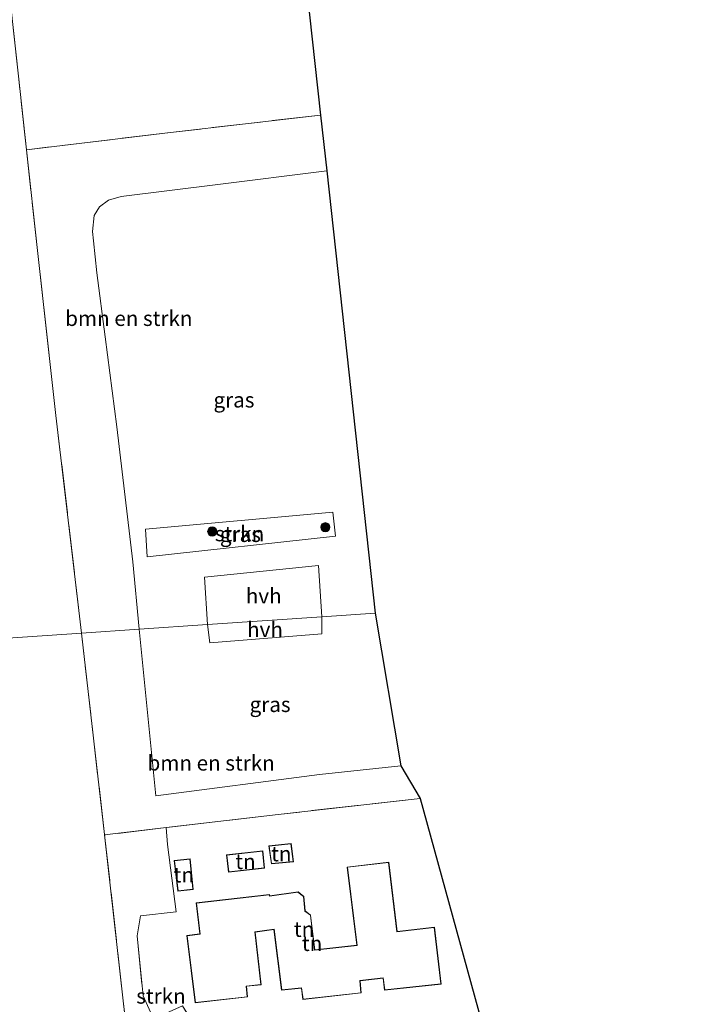
# Model space of a CAD drawing. Units: metres. Extents: x 179997 to 187356, y 362499 to 368751.
# Drawn here: x 180624 to 180735, y 366578 to 366740 of the extents above; entities that cross this region are included whole.
import ezdxf
from ezdxf.enums import TextEntityAlignment as Align

# ---------------------------------------------------------------- set-up
doc = ezdxf.new("R2010")
doc.units = ezdxf.units.M
doc.linetypes.add('IE-TERREINAFSCHEIDING', pattern=[10, 8, -2])
doc.layers.get('0').update_dxf_attribs({"lineweight": 25})
for name, color, linetype, lineweight in [('B-ME-GR-BOMENSTRUIKEN-GV-B6', 93, 'Continuous', 18), ('B-ME-GR-BOOM-S-B1', 93, 'Continuous', 18), ('B-ME-GR-STRUIKEN-GV-B6', 93, 'Continuous', 18), ('B-ME-IE-GRASLAND-GV-B6', 93, 'Continuous', 18), ('B-ME-IE-GRONDWERKLIJN-GROND_INGERICHT-GV-B6', 253, 'Continuous', 18), ('B-ME-IE-HULPGEOMETRIE-L-B1', 53, 'Continuous', 18), ('B-ME-IE-TERREINAFSCHEIDING-RASTERHEKWERK-L-B1', 8, 'IE-TERREINAFSCHEIDING', 18), ('B-ME-KG-KADASTRAAL-DAKRAND-L-B1', 13, 'Continuous', 18), ('B-ME-KG-KADASTRAAL-OPNAMEDTMGRENS-L-B1', 10, 'Continuous', 25), ('B-ME-OG-BEBOUWING-GV-B6', 173, 'Continuous', 18), ('B-ME-VH-VERH_SOORT-HALF_VERHARDING-GV-B6', 8, 'IE-TERREINAFSCHEIDING-NATUURLIJK-HOUTWAL', 18)]:
    doc.layers.add(name, color=color, linetype=linetype, lineweight=lineweight)
doc.styles.add('NLCS-ISO', font='NLCS-ISO.TTF')
doc.linetypes.add('IE-TERREINAFSCHEIDING-NATUURLIJK-HOUTWAL', pattern='A,7,-1.5,[67,NLCS.SHX,S=0.75,R=45,X=0,Y=0],-1.5,7,-1.5,[70,NLCS.SHX,S=0.75,R=0,X=0,Y=0],-1.5', length=20)

# ---------------------------------------------------------------- blocks, each defined once
blk = doc.blocks.new('boom')
blk.add_hatch(color=256).paths.add_polyline_path([(-0.75, 0, 1), (0.75, 0, 1)])
blk.add_circle((0, 0), 0.75)

msp = doc.modelspace()

# ---------------------------------------------------------------- linework, layer by layer
at = {"layer": 'B-ME-GR-BOMENSTRUIKEN-GV-B6'}
for points in [[(180674.676, 366715.084, 33.368), (180656.235, 366712.738, 33.368), (180640.699, 366710.846, 33.464), (180638.647, 366710.222, 33.46), (180637.135, 366709.13, 33.408), (180636.244, 366707.688, 33.384), (180636.017, 366705.039, 33.388), (180636.157, 366703.521, 33.388), (180636.684, 366698.244, 33.404), (180638.107, 366687.692, 33.436), (180640.028, 366672.828, 33.388), (180642.675, 366650.545, 33.292), (180643.709, 366639.424, 33.243), (180634.187, 366638.781, 32.578), (180629.951, 366674.678, 32.449), (180626.902, 366701.899, 32.433), (180625.092, 366718.548, 32.438), (180648.86, 366721.389, 32.437), (180673.666, 366724.277, 32.638), (180674.676, 366715.084, 33.368)], [(180648.13, 366606.663, 33.025), (180637.979, 366605.465, 32.817), (180637.972, 366605.53, 32.817), (180634.187, 366638.781, 32.578), (180643.709, 366639.424, 33.243), (180646.441, 366611.938, 33.392), (180673.501, 366615.423, 32.881), (180686.928, 366616.861, 32.901), (180690.11, 366611.453, 33.304), (180666.639, 366608.848, 33.404), (180648.13, 366606.663, 33.025)]]:
    msp.add_polyline3d(points, dxfattribs=at)
at = {"layer": 'B-ME-GR-STRUIKEN-GV-B6'}
for points in [[(180675.672, 366658.754, 32.457), (180676.104, 366654.757, 32.457), (180645.039, 366651.365, 33.035), (180644.724, 366655.9, 33.035), (180675.672, 366658.754, 32.457)], [(180661.792, 366561.7, 32.741), (180656.691, 366552.879, 32.823), (180643.871, 366553.544, 33.017), (180641.075, 366578.081, 32.972), (180637.979, 366605.465, 32.817), (180648.13, 366606.663, 33.025), (180648.383, 366603.864, 33.256), (180649.797, 366592.745, 33.252), (180643.896, 366592.106, 33.487), (180643.354, 366588.806, 33.096), (180644.36, 366578.909, 33.096), (180646.084, 366575.125, 33.096), (180650.842, 366577.274, 33.096), (180654.521, 366571.338, 32.781), (180660.924, 366571.714, 32.753), (180661.219, 366568.005, 32.697), (180661.792, 366561.7, 32.741)]]:
    msp.add_polyline3d(points, dxfattribs=at)
at = {"layer": 'B-ME-IE-GRASLAND-GV-B6'}
for points in [[(180674.676, 366715.084, 33.368), (180682.694, 366642.056, 32.525), (180673.846, 366641.459, 32.469), (180673.3, 366649.939, 32.469), (180654.48, 366648.004, 32.582), (180654.987, 366640.185, 32.549), (180643.709, 366639.424, 33.243), (180642.675, 366650.545, 33.292), (180640.028, 366672.828, 33.388), (180638.107, 366687.692, 33.436), (180636.684, 366698.244, 33.404), (180636.157, 366703.521, 33.388), (180636.017, 366705.039, 33.388), (180636.244, 366707.688, 33.384), (180637.135, 366709.13, 33.408), (180638.647, 366710.222, 33.46), (180640.699, 366710.846, 33.464), (180656.235, 366712.738, 33.368), (180674.676, 366715.084, 33.368)], [(180644.724, 366655.9, 33.035), (180645.039, 366651.365, 33.035), (180676.104, 366654.757, 32.457), (180675.672, 366658.754, 32.457), (180644.724, 366655.9, 33.035)], [(180686.928, 366616.861, 32.901), (180673.501, 366615.423, 32.881), (180646.441, 366611.938, 33.392), (180643.709, 366639.424, 33.243), (180654.987, 366640.185, 32.549), (180655.395, 366637.171, 32.469), (180673.868, 366638.632, 32.469), (180673.846, 366641.459, 32.469), (180682.694, 366642.056, 32.525), (180686.928, 366616.861, 32.901)]]:
    msp.add_polyline3d(points, dxfattribs=at)
at = {"layer": 'B-ME-IE-GRONDWERKLIJN-GROND_INGERICHT-GV-B6'}
for points in [[(180651.906, 366922.468, 32.698), (180673.666, 366724.277, 32.638), (180648.86, 366721.389, 32.437), (180625.092, 366718.548, 32.438), (180623.771, 366730.704, 32.441), (180621.746, 366749.33, 32.457)], [(180625.092, 366718.548, 32.438), (180626.902, 366701.899, 32.433), (180629.951, 366674.678, 32.449), (180634.187, 366638.781, 32.578), (180610.59, 366637.188, 32.421), (180608.121, 366657.782, 32.393), (180604.45, 366690.263, 32.397), (180601.452, 366715.974, 32.461), (180598.559, 366739.41, 32.513), (180596.578, 366754.97, 32.453), (180618.919, 366774.427, 32.365), (180621.746, 366749.33, 32.457), (180623.771, 366730.704, 32.441), (180625.092, 366718.548, 32.438)], [(180619.793, 366556.442, 32.661), (180617.407, 366577.636, 32.597), (180615.218, 366595.717, 32.581), (180614.642, 366600.732, 32.561), (180614.266, 366604.011, 32.548), (180613.373, 366611.788, 32.517), (180612.051, 366622.53, 32.484), (180611.911, 366623.671, 32.481), (180611.427, 366627.706, 32.481), (180610.59, 366637.188, 32.421), (180634.187, 366638.781, 32.578), (180637.972, 366605.53, 32.817), (180637.979, 366605.465, 32.817)], [(180690.11, 366611.453, 33.304), (180700.22, 366574.648, 32.769), (180685.229, 366572.903, 32.781), (180684.912, 366574.464, 32.781), (180660.924, 366571.714, 32.753), (180654.521, 366571.338, 32.781), (180650.842, 366577.274, 33.096), (180646.084, 366575.125, 33.096), (180644.36, 366578.909, 33.096), (180643.354, 366588.806, 33.096), (180643.896, 366592.106, 33.487), (180649.797, 366592.745, 33.252), (180648.383, 366603.864, 33.256), (180648.13, 366606.663, 33.025), (180666.639, 366608.848, 33.404), (180690.11, 366611.453, 33.304)], [(180637.979, 366605.465, 32.817), (180641.075, 366578.081, 32.972), (180643.871, 366553.544, 33.017)], [(180665.125, 366603.653, 33.1), (180665.529, 366600.681, 33.1), (180669.167, 366601.015, 33.1), (180668.795, 366604.061, 33.1), (180665.125, 366603.653, 33.1)], [(180652.624, 366596.464, 33.1), (180652.118, 366601.534, 33.1), (180649.465, 366601.255, 33.1), (180650.067, 366596.18, 33.1), (180652.624, 366596.464, 33.1)], [(180658.096, 366602.171, 33.1), (180658.434, 366599.302, 33.1), (180664.397, 366599.964, 33.1), (180664.102, 366602.84, 33.1), (180658.096, 366602.171, 33.1)], [(180684.91, 366600.995, 33.1), (180678.051, 366600.161, 33.1), (180679.617, 366587.277, 33.1), (180672.709, 366586.52, 33.1), (180672.016, 366592.24, 33.1), (180671.123, 366592.918, 33.1), (180670.91, 366595.328, 33.1), (180669.935, 366596.062, 33.1), (180665.251, 366595.439, 33.1), (180665.234, 366595.65, 33.1), (180653.1, 366594.23, 33.1), (180653.73, 366589.137, 33.1), (180651.545, 366588.864, 33.1), (180652.966, 366577.734, 33.1), (180661.594, 366578.725, 33.1), (180661.426, 366580.481, 33.1), (180663.83, 366580.725, 33.1), (180662.833, 366589.425, 33.1), (180665.957, 366589.828, 33.1), (180667.202, 366579.826, 33.1), (180670.483, 366580.172, 33.1), (180670.715, 366578.328, 33.1), (180680.383, 366579.386, 33.1), (180680.174, 366581.392, 33.1), (180683.971, 366581.841, 33.1), (180684.216, 366579.834, 33.1), (180693.585, 366580.838, 33.1), (180692.476, 366590.214, 33.1), (180686.298, 366589.538, 33.1), (180684.91, 366600.995, 33.1)]]:
    msp.add_polyline3d(points, dxfattribs=at)
at = {"layer": 'B-ME-IE-HULPGEOMETRIE-L-B1'}
msp.add_polyline3d([(180610.59, 366637.188, 32.421), (180634.187, 366638.781, 32.578), (180643.709, 366639.424, 33.243), (180654.987, 366640.185, 32.549), (180673.846, 366641.459, 32.469), (180682.694, 366642.056, 32.525)], dxfattribs=at)
at = {"layer": 'B-ME-IE-TERREINAFSCHEIDING-RASTERHEKWERK-L-B1'}
for points in [[(180673.666, 366724.277, 32.638), (180648.86, 366721.389, 32.437), (180625.092, 366718.548, 32.438), (180623.771, 366730.704, 32.441), (180621.746, 366749.33, 32.457), (180618.919, 366774.427, 32.365), (180596.578, 366754.97, 32.453), (180598.559, 366739.41, 32.513), (180601.452, 366715.974, 32.461), (180604.45, 366690.263, 32.397), (180608.121, 366657.782, 32.393), (180610.59, 366637.188, 32.421)], [(180634.187, 366638.781, 32.578), (180629.951, 366674.678, 32.449), (180626.902, 366701.899, 32.433), (180625.092, 366718.548, 32.438)], [(180646.686, 366528.764, 33.024), (180644.064, 366551.849, 33.02), (180643.871, 366553.544, 33.017), (180641.075, 366578.081, 32.972), (180637.979, 366605.465, 32.817), (180637.972, 366605.53, 32.817), (180634.187, 366638.781, 32.578)], [(180690.11, 366611.453, 33.304), (180666.639, 366608.848, 33.404), (180648.13, 366606.663, 33.025), (180637.979, 366605.465, 32.817)], [(180643.896, 366592.106, 33.487), (180643.354, 366588.806, 33.096), (180644.36, 366578.909, 33.096), (180646.084, 366575.125, 33.096), (180650.842, 366577.274, 33.096), (180654.521, 366571.338, 32.781), (180660.924, 366571.714, 32.753)]]:
    msp.add_polyline3d(points, dxfattribs=at)
at = {"layer": 'B-ME-KG-KADASTRAAL-DAKRAND-L-B1'}
for points in [[(180668.751, 366604.006, 34.825), (180669.111, 366601.06, 34.825), (180665.572, 366600.735, 34.825), (180665.181, 366603.609, 34.825), (180668.751, 366604.006, 34.825)], [(180652.073, 366601.479, 34.497), (180652.569, 366596.508, 34.497), (180650.111, 366596.235, 34.497), (180649.521, 366601.211, 34.497), (180652.073, 366601.479, 34.497)], [(180664.057, 366602.785, 34.98), (180664.342, 366600.008, 34.98), (180658.478, 366599.357, 35.024), (180658.152, 366602.127, 35.024), (180664.057, 366602.785, 34.98)], [(180692.432, 366590.159, 36.106), (180693.529, 366580.882, 36.106), (180684.26, 366579.889, 36.138), (180684.015, 366581.897, 36.134), (180680.119, 366581.436, 35.967), (180680.328, 366579.43, 36.138), (180670.758, 366578.383, 36.138), (180670.526, 366580.227, 37.991), (180667.246, 366579.881, 36.106), (180666, 366589.884, 36.09), (180662.778, 366589.468, 36.026), (180663.775, 366580.77, 36.026), (180661.371, 366580.526, 36.234), (180661.54, 366578.769, 36.234), (180653.009, 366577.789, 36.234), (180651.601, 366588.821, 35.767), (180653.786, 366589.094, 35.923), (180653.156, 366594.186, 35.947), (180665.188, 366595.594, 35.959), (180665.205, 366595.382, 35.959), (180669.921, 366596.01, 35.959), (180670.862, 366595.301, 35.907), (180671.075, 366592.892, 35.907), (180671.969, 366592.213, 35.907), (180672.665, 366586.465, 39.34), (180679.673, 366587.233, 36.014), (180678.107, 366600.117, 35.883), (180684.866, 366600.939, 35.883), (180686.254, 366589.483, 36.154), (180692.432, 366590.159, 36.106)]]:
    msp.add_polyline3d(points, dxfattribs=at)
at = {"layer": 'B-ME-KG-KADASTRAAL-OPNAMEDTMGRENS-L-B1'}
for points in [[(180640.786, 367023.741, 32.339), (180647.061, 366966.595, 32.802), (180647.388, 366963.611, 32.882), (180647.763, 366960.196, 32.83), (180647.903, 366958.922, 32.826), (180651.906, 366922.468, 32.698), (180673.666, 366724.277, 32.638), (180674.676, 366715.084, 33.368), (180682.694, 366642.056, 32.525)], [(180682.694, 366642.056, 32.525), (180686.928, 366616.861, 32.901), (180690.11, 366611.453, 33.304), (180700.22, 366574.648, 32.769), (180700.47, 366572.508, 32.833), (180712.477, 366573.558, 32.609), (180712.763, 366570.811, 32.725), (180715.249, 366546.952, 32.609), (180708.682, 366546.124, 32.294), (180708.702, 366537.633, 32.436), (180708.713, 366532.813, 32.517), (180708.714, 366532.283, 32.481), (180708.725, 366527.654, 32.294), (180715.251, 366465.87, 32.294), (180720.113, 366417.44, 32.294), (180723.359, 366388.965, 32.31), (180735.211, 366354.574, 32.35)]]:
    msp.add_polyline3d(points, dxfattribs=at)
at = {"layer": 'B-ME-OG-BEBOUWING-GV-B6'}
for points in [[(180668.795, 366604.061, 33.1), (180669.167, 366601.015, 33.1), (180665.529, 366600.681, 33.1), (180665.125, 366603.653, 33.1), (180668.795, 366604.061, 33.1)], [(180652.118, 366601.534, 33.1), (180652.624, 366596.464, 33.1), (180650.067, 366596.18, 33.1), (180649.465, 366601.255, 33.1), (180652.118, 366601.534, 33.1)], [(180664.102, 366602.84, 33.1), (180664.397, 366599.964, 33.1), (180658.434, 366599.302, 33.1), (180658.096, 366602.171, 33.1), (180664.102, 366602.84, 33.1)], [(180692.476, 366590.214, 33.1), (180693.585, 366580.838, 33.1), (180684.216, 366579.834, 33.1), (180683.971, 366581.841, 33.1), (180680.174, 366581.392, 33.1), (180680.383, 366579.386, 33.1), (180670.715, 366578.328, 33.1), (180670.483, 366580.172, 33.1), (180667.202, 366579.826, 33.1), (180665.957, 366589.828, 33.1), (180662.833, 366589.425, 33.1), (180663.83, 366580.725, 33.1), (180661.426, 366580.481, 33.1), (180661.594, 366578.725, 33.1), (180652.966, 366577.734, 33.1), (180651.545, 366588.864, 33.1), (180653.73, 366589.137, 33.1), (180653.1, 366594.23, 33.1), (180665.234, 366595.65, 33.1), (180665.251, 366595.439, 33.1), (180669.935, 366596.062, 33.1), (180670.91, 366595.328, 33.1), (180671.123, 366592.918, 33.1), (180672.016, 366592.24, 33.1), (180672.709, 366586.52, 33.1), (180679.617, 366587.277, 33.1), (180678.051, 366600.161, 33.1), (180684.91, 366600.995, 33.1), (180686.298, 366589.538, 33.1), (180692.476, 366590.214, 33.1)]]:
    msp.add_polyline3d(points, dxfattribs=at)
at = {"layer": 'B-ME-VH-VERH_SOORT-HALF_VERHARDING-GV-B6'}
for points in [[(180673.846, 366641.459, 32.469), (180654.987, 366640.185, 32.549), (180654.48, 366648.004, 32.582), (180673.3, 366649.939, 32.469), (180673.846, 366641.459, 32.469)], [(180654.987, 366640.185, 32.549), (180673.846, 366641.459, 32.469), (180673.868, 366638.632, 32.469), (180655.395, 366637.171, 32.469), (180654.987, 366640.185, 32.549)]]:
    msp.add_polyline3d(points, dxfattribs=at)

# ---------------------------------------------------------------- block references
at = {"layer": 'B-ME-GR-BOOM-S-B1', "rotation": 90}
for p in [(180674.427, 366656.25, 32.453), (180655.758, 366655.54, 32.457)]:
    msp.add_blockref('boom', p, dxfattribs=at)

# ---------------------------------------------------------------- texts
at = {"layer": 'B-ME-GR-BOMENSTRUIKEN-GV-B6', "ltscale": 0.2, "style": 'NLCS-ISO'}
for p in [(180641.9907, 366690.714), (180655.5823, 366617.333)]:
    msp.add_text('bmn en strkn', height=2.5, dxfattribs=at).set_placement(p, align=Align.MIDDLE_CENTER)
at = {"layer": 'B-ME-GR-STRUIKEN-GV-B6', "ltscale": 0.2, "style": 'NLCS-ISO'}
for p in [(180660.2703, 366655.1773), (180647.298, 366578.8682)]:
    msp.add_text('strkn', height=2.5, dxfattribs=at).set_placement(p, align=Align.MIDDLE_CENTER)
at = {"layer": 'B-ME-IE-GRASLAND-GV-B6', "ltscale": 0.2, "style": 'NLCS-ISO'}
for p in [(180659.3555, 366677.254), (180660.414, 366655.0595), (180665.3185, 366626.997)]:
    msp.add_text('gras', height=2.5, dxfattribs=at).set_placement(p, align=Align.MIDDLE_CENTER)
at = {"layer": 'B-ME-IE-GRONDWERKLIJN-GROND_INGERICHT-GV-B6', "ltscale": 0.2, "style": 'NLCS-ISO'}
for p in [(180667.1629, 366602.3579), (180661.2572, 366601.0728), (180651.0655, 366598.8737), (180670.9264, 366589.8911), (180672.2533, 366587.5591)]:
    msp.add_text('tn', height=2.5, dxfattribs=at).set_placement(p, align=Align.MIDDLE_CENTER)
at = {"layer": 'B-ME-VH-VERH_SOORT-HALF_VERHARDING-GV-B6', "ltscale": 0.2, "style": 'NLCS-ISO'}
for p in [(180664.2683, 366644.9079), (180664.4769, 366639.3709)]:
    msp.add_text('hvh', height=2.5, dxfattribs=at).set_placement(p, align=Align.MIDDLE_CENTER)

doc.saveas('drawing.dxf')
